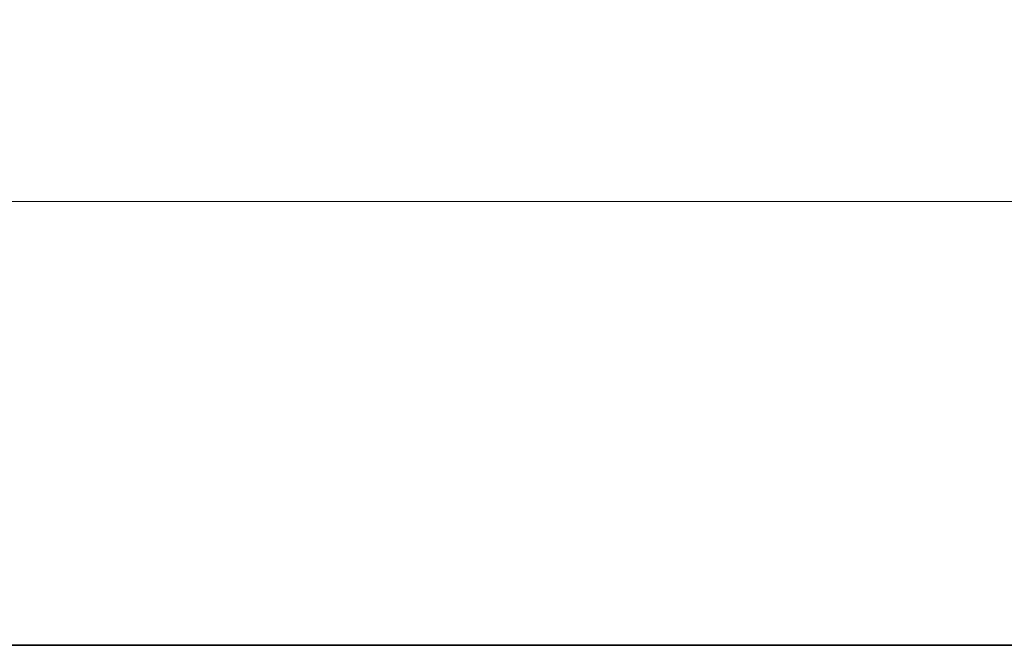
# Model space of a CAD drawing. Extents: x 0 to 210, y 0 to 297.
# Drawn here: x 111 to 133, y 179 to 193 of the extents above; entities that cross this region are included whole.
import ezdxf
from ezdxf.enums import TextEntityAlignment as Align

# ---------------------------------------------------------------- set-up
doc = ezdxf.new("R2010")
doc.units = 0
doc.layers.get('0').update_dxf_attribs({"lineweight": 13})
doc.styles.get("Standard").update_dxf_attribs({"font": 'isocp.shx'})
doc.dimstyles.get("Standard").update_dxf_attribs({"dimtxt": 2.5, "dimasz": 2.5, "dimexe": 1.25, "dimexo": 0.625, "dimtad": 1, "dimcen": 2.5, "dimadec": 0, "dimazin": 0, "dimtfac": 1, "dimtmove": 0, "dimatfit": 0, "dimfxl": 0, "dimarcsym": 0})

# ---------------------------------------------------------------- blocks, each defined once
blk = doc.blocks.new('*D')
at = {"color": 7, "lineweight": 13}
for p, q in [((59.44, 179.9), (59.44, 190.295)), ((149.44, 177.185), (149.44, 190.295)), ((61.931, 189.295), (146.95, 189.295)), ((148.574, 181.4), (167.956, 181.4)), ((166.956, 121.157), (166.956, 178.91)), ((115.879, 118.667), (167.956, 118.667))]:
    blk.add_line(p, q, dxfattribs=at)
for points in [[(61.931, 189.512), (59.44, 189.295), (61.931, 189.077)], [(146.95, 189.077), (149.44, 189.295), (146.95, 189.512)], [(167.174, 178.91), (166.956, 181.4), (166.738, 178.91)], [(166.738, 121.157), (166.956, 118.667), (167.174, 121.157)]]:
    blk.add_lwpolyline(points, close=True, dxfattribs=at)
for points in [[(61.931, 189.512), (59.44, 189.295), (61.931, 189.512), (61.931, 189.077)], [(146.95, 189.077), (149.44, 189.295), (146.95, 189.077), (146.95, 189.512)], [(167.174, 178.91), (166.956, 181.4), (167.174, 178.91), (166.738, 178.91)], [(166.738, 121.157), (166.956, 118.667), (166.738, 121.157), (167.174, 121.157)]]:
    blk.add_solid(points, dxfattribs=at)
at = {"color": 7, "lineweight": 13, "width": 0.6}
blk.add_text('90', height=3, dxfattribs=at).set_placement((102.804, 190.295), (106.077, 190.295), align=Align.FIT)
blk.add_text('63', height=3, rotation=90, dxfattribs=at).set_placement((165.956, 148.397), (165.956, 151.67), align=Align.FIT)
blk = doc.blocks.new('BLOCK370')
at = {"color": 7, "lineweight": 35}
blk.add_line((46.747, 41.125), (86.104, 41.125), dxfattribs=at)

msp = doc.modelspace()

# ---------------------------------------------------------------- block references
at = {"lineweight": 0}
msp.add_blockref('BLOCK370', (49.315, 138.276), dxfattribs=at)

# ---------------------------------------------------------------- dimensions: what is measured, and where the dimension line sits
at = {"color": 0, "lineweight": 0}
for base, p1, p2, angle, middle in [((59.44, 189.295), (149.44, 177.185), (59.44, 179.9), 179.999, (104.44, 189.295)), ((166.956, 181.4), (115.879, 118.667), (148.574, 181.4), 89.9995, (166.956, 150.034))]:
    dim = msp.add_linear_dim(base=base, p1=p1, p2=p2, angle=angle, dimstyle='Standard', dxfattribs=at)
    dim.commit()
    dim.dimension.update_dxf_attribs({"geometry": '*D', "text_midpoint": middle, "dimtype": 160})

doc.saveas('drawing.dxf')
